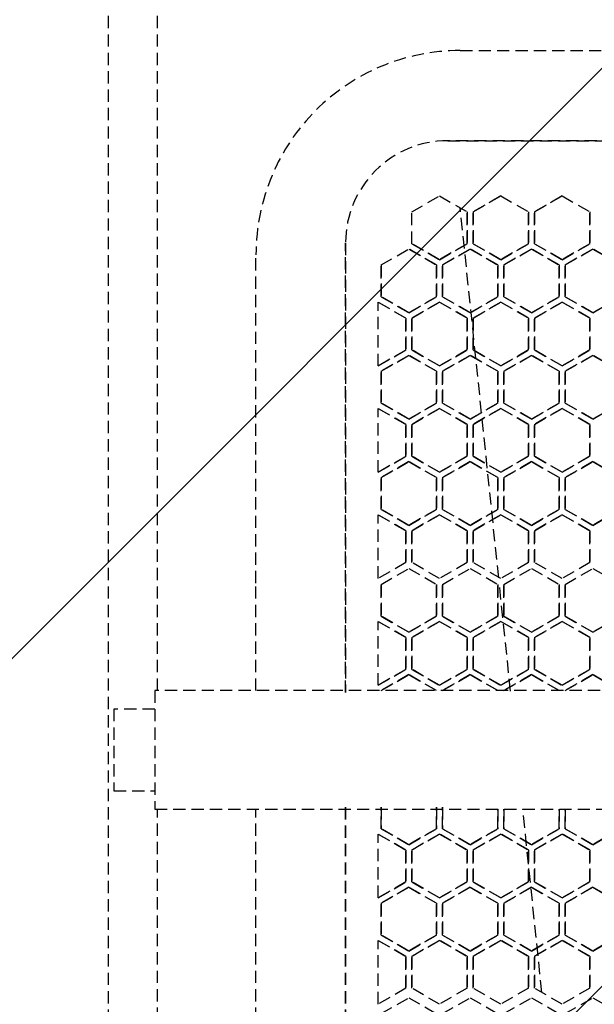
# Model space of a CAD drawing. Extents: x -83459 to 108500, y -10750 to 50150.
# Drawn here: x -23341 to -23201, y 15187 to 15428 of the extents above; entities that cross this region are included whole.
import ezdxf

# ---------------------------------------------------------------- set-up
doc = ezdxf.new("R2010")
doc.units = 0
doc.linetypes.add('X-2931-C$0$EDG-DASH-3', pattern=[4.5, 3, -1.5])
for name, color, linetype in [('NOT-HATCH', 72, 'CONTINUOUS'), ('NOT-HBORD', 255, 'CONTINUOUS'), ('X-2931-C$0$A-GENM-4', 31, 'X-2931-C$0$EDG-DASH-3'), ('X-2931-C$0$Q-CASE-2', 31, 'X-2931-C$0$EDG-DASH-3'), ('X-2931-C$0$Q-SPCQ-2', 31, 'X-2931-C$0$EDG-DASH-3'), ('X-2931-C$0$RCP-LINES', 11, 'CONTINUOUS'), ('X-XREF', 7, 'CONTINUOUS')]:
    doc.layers.add(name, color=color, linetype=linetype)

# ---------------------------------------------------------------- blocks, each defined once
blk = doc.blocks.new('X-2931-C')
at = {"layer": 'X-2931-C$0$A-GENM-4'}
for radius, start in [(2680, 46.19579), (2630, 46.19571), (2400, 46.1953)]:
    blk.add_arc((-21237.66, 15125.18), radius, start, 180, dxfattribs=at)
at = {"layer": 'X-2931-C$0$Q-CASE-2'}
for p, q in [((-23233.52, 15420.57), (-23102.52, 15420.57)), ((-23283.52, 15290.3), (-23283.52, 15370.57)), ((-23283.52, 15264.02), (-23283.52, 15290.3)), ((-23283.52, 14999.02), (-23283.52, 15235.13))]:
    blk.add_line(p, q, dxfattribs=at)
for centre, radius, start in [((-21237.66, 15125.18), 2700, 139.8645), ((-21237.66, 15125.18), 2700, 139.8645), ((-23233.52, 15370.57), 50, 90)]:
    blk.add_arc(centre, radius, start, 180, dxfattribs=at)
at = {"layer": 'X-2931-C$0$Q-SPCQ-2'}
for p, q in [((-23319.59, 14782.52), (-23319.59, 15716.52)), ((-23307.59, 15264.02), (-23307.59, 15500.03)), ((-23105.59, 15398.52), (-23236.59, 15398.52)), ((-23236.59, 15398.52), (-23105.59, 15398.52)), ((-23245.35, 15381.12), (-23238.59, 15385.02)), ((-23238.59, 15385.02), (-23231.84, 15381.12)), ((-23230.35, 15381.12), (-23223.59, 15385.02)), ((-23223.59, 15385.02), (-23230.35, 15381.12)), ((-23223.59, 15385.02), (-23216.84, 15381.12)), ((-23215.35, 15381.12), (-23208.59, 15385.02)), ((-23208.59, 15385.02), (-23215.35, 15381.12)), ((-23208.59, 15385.02), (-23201.84, 15381.12)), ((-23245.35, 15373.32), (-23245.35, 15381.12)), ((-23224.11, 15291.61), (-23233.53, 15382.09)), ((-23231.84, 15381.12), (-23231.84, 15373.32)), ((-23231.84, 15373.32), (-23231.84, 15381.12)), ((-23230.35, 15373.32), (-23230.35, 15381.12)), ((-23230.35, 15381.12), (-23230.35, 15373.32)), ((-23216.84, 15381.12), (-23216.84, 15373.32)), ((-23216.84, 15373.32), (-23216.84, 15381.12)), ((-23215.35, 15373.32), (-23215.35, 15381.12)), ((-23215.35, 15381.12), (-23215.35, 15373.32)), ((-23201.84, 15381.12), (-23201.84, 15373.32)), ((-23201.84, 15373.32), (-23201.84, 15381.12)), ((-23261.59, 15373.52), (-23261.59, 15263.52)), ((-23261.59, 15263.52), (-23261.59, 15373.52)), ((-23252.85, 15368.13), (-23246.09, 15372.02)), ((-23246.09, 15372.02), (-23239.34, 15368.13)), ((-23239.34, 15368.13), (-23246.09, 15372.02)), ((-23238.59, 15369.42), (-23245.35, 15373.32)), ((-23245.35, 15373.32), (-23238.59, 15369.42)), ((-23231.84, 15373.32), (-23238.59, 15369.42)), ((-23238.59, 15369.42), (-23231.84, 15373.32)), ((-23237.85, 15368.13), (-23231.09, 15372.02)), ((-23231.09, 15372.02), (-23237.85, 15368.13)), ((-23231.09, 15372.02), (-23224.34, 15368.13)), ((-23224.34, 15368.13), (-23231.09, 15372.02)), ((-23223.59, 15369.42), (-23230.35, 15373.32)), ((-23230.35, 15373.32), (-23223.59, 15369.42)), ((-23216.84, 15373.32), (-23223.59, 15369.42)), ((-23223.59, 15369.42), (-23216.84, 15373.32)), ((-23222.85, 15368.13), (-23216.09, 15372.02)), ((-23216.09, 15372.02), (-23222.85, 15368.13)), ((-23216.09, 15372.02), (-23209.34, 15368.13)), ((-23209.34, 15368.13), (-23216.09, 15372.02)), ((-23208.59, 15369.42), (-23215.35, 15373.32)), ((-23215.35, 15373.32), (-23208.59, 15369.42)), ((-23201.84, 15373.32), (-23208.59, 15369.42)), ((-23208.59, 15369.42), (-23201.84, 15373.32)), ((-23207.85, 15368.13), (-23201.09, 15372.02)), ((-23201.09, 15372.02), (-23207.85, 15368.13)), ((-23201.09, 15372.02), (-23194.34, 15368.13)), ((-23194.34, 15368.13), (-23201.09, 15372.02)), ((-23252.85, 15360.33), (-23252.85, 15368.13)), ((-23252.85, 15368.13), (-23252.85, 15360.33)), ((-23239.34, 15368.13), (-23239.34, 15360.33)), ((-23239.34, 15360.33), (-23239.34, 15368.13)), ((-23237.85, 15360.33), (-23237.85, 15368.13)), ((-23237.85, 15368.13), (-23237.85, 15360.33)), ((-23224.34, 15368.13), (-23224.34, 15360.33)), ((-23224.34, 15360.33), (-23224.34, 15368.13)), ((-23222.85, 15360.33), (-23222.85, 15368.13)), ((-23222.85, 15368.13), (-23222.85, 15360.33)), ((-23209.34, 15368.13), (-23209.34, 15360.33)), ((-23209.34, 15360.33), (-23209.34, 15368.13)), ((-23207.85, 15360.33), (-23207.85, 15368.13)), ((-23207.85, 15368.13), (-23207.85, 15360.33)), ((-23246.09, 15356.43), (-23252.85, 15360.33)), ((-23252.85, 15360.33), (-23246.09, 15356.43)), ((-23239.34, 15360.33), (-23246.09, 15356.43)), ((-23246.09, 15356.43), (-23239.34, 15360.33)), ((-23231.09, 15356.43), (-23237.85, 15360.33)), ((-23237.85, 15360.33), (-23231.09, 15356.43)), ((-23224.34, 15360.33), (-23231.09, 15356.43)), ((-23231.09, 15356.43), (-23224.34, 15360.33)), ((-23216.09, 15356.43), (-23222.85, 15360.33)), ((-23222.85, 15360.33), (-23216.09, 15356.43)), ((-23209.34, 15360.33), (-23216.09, 15356.43)), ((-23216.09, 15356.43), (-23209.34, 15360.33)), ((-23201.09, 15356.43), (-23207.85, 15360.33)), ((-23207.85, 15360.33), (-23201.09, 15356.43)), ((-23194.34, 15360.33), (-23201.09, 15356.43)), ((-23201.09, 15356.43), (-23194.34, 15360.33)), ((-23253.59, 15343.42), (-23253.59, 15359.02)), ((-23253.59, 15359.02), (-23246.84, 15355.12)), ((-23246.84, 15355.12), (-23253.59, 15359.02)), ((-23245.35, 15355.13), (-23238.59, 15359.03)), ((-23238.59, 15359.03), (-23245.35, 15355.13)), ((-23238.59, 15359.03), (-23231.84, 15355.13)), ((-23231.84, 15355.13), (-23238.59, 15359.03)), ((-23230.35, 15355.13), (-23223.59, 15359.03)), ((-23223.59, 15359.03), (-23230.35, 15355.13)), ((-23223.59, 15359.03), (-23216.84, 15355.13)), ((-23216.84, 15355.13), (-23223.59, 15359.03)), ((-23215.35, 15355.13), (-23208.59, 15359.03)), ((-23208.59, 15359.03), (-23215.35, 15355.13)), ((-23208.59, 15359.03), (-23201.84, 15355.13)), ((-23201.84, 15355.13), (-23208.59, 15359.03)), ((-23246.84, 15355.12), (-23246.84, 15347.32)), ((-23246.84, 15347.32), (-23246.84, 15355.12)), ((-23245.35, 15347.34), (-23245.35, 15355.13)), ((-23245.35, 15355.13), (-23245.35, 15347.34)), ((-23231.84, 15355.13), (-23231.84, 15347.34)), ((-23231.84, 15347.34), (-23231.84, 15355.13)), ((-23230.35, 15347.34), (-23230.35, 15355.13)), ((-23230.35, 15355.13), (-23230.35, 15347.34)), ((-23216.84, 15355.13), (-23216.84, 15347.34)), ((-23216.84, 15347.34), (-23216.84, 15355.13)), ((-23215.35, 15347.34), (-23215.35, 15355.13)), ((-23215.35, 15355.13), (-23215.35, 15347.34)), ((-23201.84, 15355.13), (-23201.84, 15347.34)), ((-23201.84, 15347.34), (-23201.84, 15355.13)), ((-23246.84, 15347.32), (-23253.59, 15343.42)), ((-23253.59, 15343.42), (-23246.84, 15347.32)), ((-23252.85, 15342.13), (-23246.09, 15346.02)), ((-23246.09, 15346.02), (-23252.85, 15342.13)), ((-23246.09, 15346.02), (-23239.34, 15342.13)), ((-23239.34, 15342.13), (-23246.09, 15346.02)), ((-23238.59, 15343.44), (-23245.35, 15347.34)), ((-23245.35, 15347.34), (-23238.59, 15343.44)), ((-23231.84, 15347.34), (-23238.59, 15343.44)), ((-23238.59, 15343.44), (-23231.84, 15347.34)), ((-23237.85, 15342.13), (-23231.09, 15346.02)), ((-23231.09, 15346.02), (-23237.85, 15342.13)), ((-23231.09, 15346.02), (-23224.34, 15342.13)), ((-23224.34, 15342.13), (-23231.09, 15346.02)), ((-23223.59, 15343.44), (-23230.35, 15347.34)), ((-23230.35, 15347.34), (-23223.59, 15343.44)), ((-23216.84, 15347.34), (-23223.59, 15343.44)), ((-23223.59, 15343.44), (-23216.84, 15347.34)), ((-23222.85, 15342.13), (-23216.09, 15346.02)), ((-23216.09, 15346.02), (-23222.85, 15342.13)), ((-23216.09, 15346.02), (-23209.34, 15342.13)), ((-23209.34, 15342.13), (-23216.09, 15346.02)), ((-23208.59, 15343.44), (-23215.35, 15347.34)), ((-23215.35, 15347.34), (-23208.59, 15343.44)), ((-23201.84, 15347.34), (-23208.59, 15343.44)), ((-23208.59, 15343.44), (-23201.84, 15347.34)), ((-23207.85, 15342.13), (-23201.09, 15346.02)), ((-23201.09, 15346.02), (-23207.85, 15342.13)), ((-23201.09, 15346.02), (-23194.34, 15342.13)), ((-23194.34, 15342.13), (-23201.09, 15346.02)), ((-23252.85, 15334.33), (-23252.85, 15342.13)), ((-23252.85, 15342.13), (-23252.85, 15334.33)), ((-23239.34, 15342.13), (-23239.34, 15334.33)), ((-23239.34, 15334.33), (-23239.34, 15342.13)), ((-23237.85, 15334.33), (-23237.85, 15342.13)), ((-23237.85, 15342.13), (-23237.85, 15334.33)), ((-23224.34, 15342.13), (-23224.34, 15334.33)), ((-23224.34, 15334.33), (-23224.34, 15342.13)), ((-23222.85, 15334.33), (-23222.85, 15342.13)), ((-23222.85, 15342.13), (-23222.85, 15334.33)), ((-23209.34, 15342.13), (-23209.34, 15334.33)), ((-23209.34, 15334.33), (-23209.34, 15342.13)), ((-23207.85, 15334.33), (-23207.85, 15342.13)), ((-23207.85, 15342.13), (-23207.85, 15334.33)), ((-23253.59, 15317.42), (-23253.59, 15333.02)), ((-23253.59, 15333.02), (-23246.84, 15329.12)), ((-23246.84, 15329.12), (-23253.59, 15333.02)), ((-23246.09, 15330.43), (-23252.85, 15334.33)), ((-23252.85, 15334.33), (-23246.09, 15330.43)), ((-23239.34, 15334.33), (-23246.09, 15330.43)), ((-23246.09, 15330.43), (-23239.34, 15334.33)), ((-23245.35, 15329.13), (-23238.59, 15333.03)), ((-23238.59, 15333.03), (-23245.35, 15329.13)), ((-23238.59, 15333.03), (-23231.84, 15329.13)), ((-23231.84, 15329.13), (-23238.59, 15333.03)), ((-23231.09, 15330.43), (-23237.85, 15334.33)), ((-23237.85, 15334.33), (-23231.09, 15330.43)), ((-23224.34, 15334.33), (-23231.09, 15330.43)), ((-23231.09, 15330.43), (-23224.34, 15334.33)), ((-23230.35, 15329.13), (-23223.59, 15333.03)), ((-23223.59, 15333.03), (-23230.35, 15329.13)), ((-23223.59, 15333.03), (-23216.84, 15329.13)), ((-23216.84, 15329.13), (-23223.59, 15333.03)), ((-23216.09, 15330.43), (-23222.85, 15334.33)), ((-23222.85, 15334.33), (-23216.09, 15330.43)), ((-23209.34, 15334.33), (-23216.09, 15330.43)), ((-23216.09, 15330.43), (-23209.34, 15334.33)), ((-23215.35, 15329.13), (-23208.59, 15333.03)), ((-23208.59, 15333.03), (-23215.35, 15329.13)), ((-23208.59, 15333.03), (-23201.84, 15329.13)), ((-23201.84, 15329.13), (-23208.59, 15333.03)), ((-23201.09, 15330.43), (-23207.85, 15334.33)), ((-23207.85, 15334.33), (-23201.09, 15330.43)), ((-23194.34, 15334.33), (-23201.09, 15330.43)), ((-23201.09, 15330.43), (-23194.34, 15334.33)), ((-23246.84, 15329.12), (-23246.84, 15321.32)), ((-23246.84, 15321.32), (-23246.84, 15329.12)), ((-23245.35, 15321.34), (-23245.35, 15329.13)), ((-23245.35, 15329.13), (-23245.35, 15321.34)), ((-23231.84, 15329.13), (-23231.84, 15321.34)), ((-23231.84, 15321.34), (-23231.84, 15329.13)), ((-23230.35, 15321.34), (-23230.35, 15329.13)), ((-23230.35, 15329.13), (-23230.35, 15321.34)), ((-23216.84, 15329.13), (-23216.84, 15321.34)), ((-23216.84, 15321.34), (-23216.84, 15329.13)), ((-23215.35, 15321.34), (-23215.35, 15329.13)), ((-23215.35, 15329.13), (-23215.35, 15321.34)), ((-23201.84, 15329.13), (-23201.84, 15321.34)), ((-23201.84, 15321.34), (-23201.84, 15329.13)), ((-23246.84, 15321.32), (-23253.59, 15317.42)), ((-23253.59, 15317.42), (-23246.84, 15321.32)), ((-23238.59, 15317.44), (-23245.35, 15321.34)), ((-23245.35, 15321.34), (-23238.59, 15317.44)), ((-23231.84, 15321.34), (-23238.59, 15317.44)), ((-23238.59, 15317.44), (-23231.84, 15321.34)), ((-23223.59, 15317.44), (-23230.35, 15321.34)), ((-23230.35, 15321.34), (-23223.59, 15317.44)), ((-23216.84, 15321.34), (-23223.59, 15317.44)), ((-23223.59, 15317.44), (-23216.84, 15321.34)), ((-23208.59, 15317.44), (-23215.35, 15321.34)), ((-23215.35, 15321.34), (-23208.59, 15317.44)), ((-23201.84, 15321.34), (-23208.59, 15317.44)), ((-23208.59, 15317.44), (-23201.84, 15321.34)), ((-23252.85, 15316.13), (-23246.09, 15320.02)), ((-23246.09, 15320.02), (-23252.85, 15316.13)), ((-23246.09, 15320.02), (-23239.34, 15316.13)), ((-23239.34, 15316.13), (-23246.09, 15320.02)), ((-23237.85, 15316.13), (-23231.09, 15320.02)), ((-23231.09, 15320.02), (-23237.85, 15316.13)), ((-23231.09, 15320.02), (-23224.34, 15316.13)), ((-23224.34, 15316.13), (-23231.09, 15320.02)), ((-23222.85, 15316.13), (-23216.09, 15320.02)), ((-23216.09, 15320.02), (-23222.85, 15316.13)), ((-23216.09, 15320.02), (-23209.34, 15316.13)), ((-23209.34, 15316.13), (-23216.09, 15320.02)), ((-23207.85, 15316.13), (-23201.09, 15320.02)), ((-23201.09, 15320.02), (-23207.85, 15316.13)), ((-23201.09, 15320.02), (-23194.34, 15316.13)), ((-23194.34, 15316.13), (-23201.09, 15320.02)), ((-23252.85, 15308.33), (-23252.85, 15316.13)), ((-23252.85, 15316.13), (-23252.85, 15308.33)), ((-23239.34, 15316.13), (-23239.34, 15308.33)), ((-23239.34, 15308.33), (-23239.34, 15316.13)), ((-23237.85, 15308.33), (-23237.85, 15316.13)), ((-23237.85, 15316.13), (-23237.85, 15308.33)), ((-23224.34, 15316.13), (-23224.34, 15308.33)), ((-23224.34, 15308.33), (-23224.34, 15316.13)), ((-23222.85, 15308.33), (-23222.85, 15316.13)), ((-23222.85, 15316.13), (-23222.85, 15308.33)), ((-23209.34, 15316.13), (-23209.34, 15308.33)), ((-23209.34, 15308.33), (-23209.34, 15316.13)), ((-23207.85, 15308.33), (-23207.85, 15316.13)), ((-23207.85, 15316.13), (-23207.85, 15308.33)), ((-23253.59, 15291.42), (-23253.59, 15307.02)), ((-23253.59, 15307.02), (-23246.84, 15303.12)), ((-23246.84, 15303.12), (-23253.59, 15307.02)), ((-23246.09, 15304.43), (-23252.85, 15308.33)), ((-23252.85, 15308.33), (-23246.09, 15304.43)), ((-23239.34, 15308.33), (-23246.09, 15304.43)), ((-23246.09, 15304.43), (-23239.34, 15308.33)), ((-23245.35, 15303.13), (-23238.59, 15307.03)), ((-23238.59, 15307.03), (-23245.35, 15303.13)), ((-23238.59, 15307.03), (-23231.84, 15303.13)), ((-23231.84, 15303.13), (-23238.59, 15307.03)), ((-23231.09, 15304.43), (-23237.85, 15308.33)), ((-23237.85, 15308.33), (-23231.09, 15304.43)), ((-23224.34, 15308.33), (-23231.09, 15304.43)), ((-23231.09, 15304.43), (-23224.34, 15308.33)), ((-23230.35, 15303.13), (-23223.59, 15307.03)), ((-23223.59, 15307.03), (-23230.35, 15303.13)), ((-23223.59, 15307.03), (-23216.84, 15303.13)), ((-23216.84, 15303.13), (-23223.59, 15307.03)), ((-23216.09, 15304.43), (-23222.85, 15308.33)), ((-23222.85, 15308.33), (-23216.09, 15304.43)), ((-23209.34, 15308.33), (-23216.09, 15304.43)), ((-23216.09, 15304.43), (-23209.34, 15308.33)), ((-23215.35, 15303.13), (-23208.59, 15307.03)), ((-23208.59, 15307.03), (-23215.35, 15303.13)), ((-23208.59, 15307.03), (-23201.84, 15303.13)), ((-23201.84, 15303.13), (-23208.59, 15307.03)), ((-23201.09, 15304.43), (-23207.85, 15308.33)), ((-23207.85, 15308.33), (-23201.09, 15304.43)), ((-23194.34, 15308.33), (-23201.09, 15304.43)), ((-23201.09, 15304.43), (-23194.34, 15308.33)), ((-23246.84, 15303.12), (-23246.84, 15295.32)), ((-23246.84, 15295.32), (-23246.84, 15303.12)), ((-23245.35, 15295.34), (-23245.35, 15303.13)), ((-23245.35, 15303.13), (-23245.35, 15295.34)), ((-23231.84, 15303.13), (-23231.84, 15295.34)), ((-23231.84, 15295.34), (-23231.84, 15303.13)), ((-23230.35, 15295.34), (-23230.35, 15303.13)), ((-23230.35, 15303.13), (-23230.35, 15295.34)), ((-23216.84, 15303.13), (-23216.84, 15295.34)), ((-23216.84, 15295.34), (-23216.84, 15303.13)), ((-23215.35, 15295.34), (-23215.35, 15303.13)), ((-23215.35, 15303.13), (-23215.35, 15295.34)), ((-23201.84, 15303.13), (-23201.84, 15295.34)), ((-23201.84, 15295.34), (-23201.84, 15303.13)), ((-23246.84, 15295.32), (-23253.59, 15291.42)), ((-23238.59, 15291.44), (-23245.35, 15295.34)), ((-23231.84, 15295.34), (-23238.59, 15291.44)), ((-23223.59, 15291.44), (-23230.35, 15295.34)), ((-23216.84, 15295.34), (-23223.59, 15291.44)), ((-23208.59, 15291.44), (-23215.35, 15295.34)), ((-23201.84, 15295.34), (-23208.59, 15291.44)), ((-23252.85, 15290.01), (-23246.09, 15293.91)), ((-23246.09, 15293.91), (-23239.34, 15290.01)), ((-23237.85, 15290.01), (-23231.09, 15293.91)), ((-23231.09, 15293.91), (-23224.34, 15290.01)), ((-23222.85, 15290.01), (-23216.09, 15293.91)), ((-23216.09, 15293.91), (-23209.34, 15290.01)), ((-23207.85, 15290.01), (-23201.09, 15293.91)), ((-23201.09, 15293.91), (-23194.34, 15290.01)), ((-23252.85, 15282.21), (-23252.85, 15290.01)), ((-23252.85, 15290.01), (-23252.85, 15282.21)), ((-23239.34, 15290.01), (-23239.34, 15282.21)), ((-23239.34, 15282.21), (-23239.34, 15290.01)), ((-23237.85, 15282.21), (-23237.85, 15290.01)), ((-23237.85, 15290.01), (-23237.85, 15282.21)), ((-23224.34, 15290.01), (-23224.34, 15282.21)), ((-23224.34, 15282.21), (-23224.34, 15290.01)), ((-23221.23, 15263.89), (-23224.01, 15290.64)), ((-23222.85, 15282.21), (-23222.85, 15290.01)), ((-23222.85, 15290.01), (-23222.85, 15282.21)), ((-23209.34, 15290.01), (-23209.34, 15282.21)), ((-23209.34, 15282.21), (-23209.34, 15290.01)), ((-23207.85, 15282.21), (-23207.85, 15290.01)), ((-23207.85, 15290.01), (-23207.85, 15282.21)), ((-23253.59, 15265.32), (-23253.59, 15280.92)), ((-23253.59, 15280.92), (-23246.84, 15277.02)), ((-23246.84, 15277.02), (-23253.59, 15280.92)), ((-23246.09, 15278.31), (-23252.85, 15282.21)), ((-23252.85, 15282.21), (-23246.09, 15278.31)), ((-23239.34, 15282.21), (-23246.09, 15278.31)), ((-23246.09, 15278.31), (-23239.34, 15282.21)), ((-23245.35, 15277.02), (-23238.59, 15280.92)), ((-23238.59, 15280.92), (-23245.35, 15277.02)), ((-23238.59, 15280.92), (-23231.84, 15277.02)), ((-23231.84, 15277.02), (-23238.59, 15280.92)), ((-23231.09, 15278.31), (-23237.85, 15282.21)), ((-23237.85, 15282.21), (-23231.09, 15278.31)), ((-23224.34, 15282.21), (-23231.09, 15278.31)), ((-23231.09, 15278.31), (-23224.34, 15282.21)), ((-23230.35, 15277.02), (-23223.59, 15280.92)), ((-23223.59, 15280.92), (-23230.35, 15277.02)), ((-23223.59, 15280.92), (-23216.84, 15277.02)), ((-23216.84, 15277.02), (-23223.59, 15280.92)), ((-23216.09, 15278.31), (-23222.85, 15282.21)), ((-23222.85, 15282.21), (-23216.09, 15278.31)), ((-23209.34, 15282.21), (-23216.09, 15278.31)), ((-23216.09, 15278.31), (-23209.34, 15282.21)), ((-23215.35, 15277.02), (-23208.59, 15280.92)), ((-23208.59, 15280.92), (-23215.35, 15277.02)), ((-23208.59, 15280.92), (-23201.84, 15277.02)), ((-23201.84, 15277.02), (-23208.59, 15280.92)), ((-23201.09, 15278.31), (-23207.85, 15282.21)), ((-23207.85, 15282.21), (-23201.09, 15278.31)), ((-23194.34, 15282.21), (-23201.09, 15278.31)), ((-23201.09, 15278.31), (-23194.34, 15282.21)), ((-23246.84, 15277.02), (-23246.84, 15269.22)), ((-23246.84, 15269.22), (-23246.84, 15277.02)), ((-23245.35, 15269.22), (-23245.35, 15277.02)), ((-23245.35, 15277.02), (-23245.35, 15269.22)), ((-23231.84, 15277.02), (-23231.84, 15269.22)), ((-23231.84, 15269.22), (-23231.84, 15277.02)), ((-23230.35, 15269.22), (-23230.35, 15277.02)), ((-23230.35, 15277.02), (-23230.35, 15269.22)), ((-23216.84, 15277.02), (-23216.84, 15269.22)), ((-23216.84, 15269.22), (-23216.84, 15277.02)), ((-23215.35, 15269.22), (-23215.35, 15277.02)), ((-23215.35, 15277.02), (-23215.35, 15269.22)), ((-23201.84, 15277.02), (-23201.84, 15269.22)), ((-23201.84, 15269.22), (-23201.84, 15277.02)), ((-23246.84, 15269.22), (-23253.59, 15265.32)), ((-23253.59, 15265.32), (-23246.84, 15269.22)), ((-23252.85, 15264.03), (-23246.09, 15267.93)), ((-23246.09, 15267.93), (-23252.85, 15264.03)), ((-23246.09, 15267.93), (-23239.34, 15264.03)), ((-23239.34, 15264.03), (-23246.09, 15267.93)), ((-23238.59, 15265.32), (-23245.35, 15269.22)), ((-23245.35, 15269.22), (-23238.59, 15265.32)), ((-23231.84, 15269.22), (-23238.59, 15265.32)), ((-23238.59, 15265.32), (-23231.84, 15269.22)), ((-23237.85, 15264.03), (-23231.09, 15267.93)), ((-23231.09, 15267.93), (-23237.85, 15264.03)), ((-23231.09, 15267.93), (-23224.34, 15264.03)), ((-23224.34, 15264.03), (-23231.09, 15267.93)), ((-23223.59, 15265.32), (-23230.35, 15269.22)), ((-23230.35, 15269.22), (-23223.59, 15265.32)), ((-23216.84, 15269.22), (-23223.59, 15265.32)), ((-23223.59, 15265.32), (-23216.84, 15269.22)), ((-23222.85, 15264.03), (-23216.09, 15267.93)), ((-23216.09, 15267.93), (-23222.85, 15264.03)), ((-23216.09, 15267.93), (-23209.34, 15264.03)), ((-23209.34, 15264.03), (-23216.09, 15267.93)), ((-23208.59, 15265.32), (-23215.35, 15269.22)), ((-23215.35, 15269.22), (-23208.59, 15265.32)), ((-23201.84, 15269.22), (-23208.59, 15265.32)), ((-23208.59, 15265.32), (-23201.84, 15269.22)), ((-23207.85, 15264.03), (-23201.09, 15267.93)), ((-23201.09, 15267.93), (-23207.85, 15264.03)), ((-23201.09, 15267.93), (-23194.34, 15264.03)), ((-23194.34, 15264.03), (-23201.09, 15267.93)), ((-23190.3, 15264.02), (-23308.28, 15264.02)), ((-23308.28, 15264.02), (-23308.28, 15235.02)), ((-23308.28, 15259.52), (-23318.3, 15259.52)), ((-23318.3, 15259.52), (-23318.3, 15239.52)), ((-23318.3, 15239.52), (-23308.28, 15239.52)), ((-23308.28, 15235.02), (-23190.3, 15235.02)), ((-23307.59, 14999.02), (-23307.59, 15235.03)), ((-23261.59, 15235.52), (-23261.59, 14998.52)), ((-23261.59, 14998.52), (-23261.59, 15235.52)), ((-23252.85, 15230.23), (-23252.85, 15235.52)), ((-23252.85, 15235.52), (-23252.85, 15230.23)), ((-23239.34, 15235.52), (-23239.34, 15230.23)), ((-23239.34, 15230.23), (-23239.34, 15235.52)), ((-23237.85, 15230.23), (-23237.85, 15235.52)), ((-23237.85, 15235.52), (-23237.85, 15230.23)), ((-23224.34, 15235.02), (-23224.34, 15230.23)), ((-23224.34, 15230.23), (-23224.34, 15235.02)), ((-23222.85, 15230.23), (-23222.85, 15235.02)), ((-23222.85, 15235.02), (-23222.85, 15230.23)), ((-23213.56, 15190.21), (-23218.22, 15235.02)), ((-23209.34, 15235.02), (-23209.34, 15230.23)), ((-23209.34, 15230.23), (-23209.34, 15235.02)), ((-23207.85, 15230.23), (-23207.85, 15235.02)), ((-23207.85, 15235.02), (-23207.85, 15230.23)), ((-23246.09, 15226.33), (-23252.85, 15230.23)), ((-23252.85, 15230.23), (-23246.09, 15226.33)), ((-23239.34, 15230.23), (-23246.09, 15226.33)), ((-23246.09, 15226.33), (-23239.34, 15230.23)), ((-23231.09, 15226.33), (-23237.85, 15230.23)), ((-23237.85, 15230.23), (-23231.09, 15226.33)), ((-23224.34, 15230.23), (-23231.09, 15226.33)), ((-23231.09, 15226.33), (-23224.34, 15230.23)), ((-23216.09, 15226.33), (-23222.85, 15230.23)), ((-23222.85, 15230.23), (-23216.09, 15226.33)), ((-23209.34, 15230.23), (-23216.09, 15226.33)), ((-23216.09, 15226.33), (-23209.34, 15230.23)), ((-23201.09, 15226.33), (-23207.85, 15230.23)), ((-23207.85, 15230.23), (-23201.09, 15226.33)), ((-23194.34, 15230.23), (-23201.09, 15226.33)), ((-23201.09, 15226.33), (-23194.34, 15230.23)), ((-23253.59, 15213.32), (-23253.59, 15228.92)), ((-23253.59, 15228.92), (-23246.84, 15225.02)), ((-23246.84, 15225.02), (-23253.59, 15228.92)), ((-23245.35, 15225.04), (-23238.59, 15228.94)), ((-23238.59, 15228.94), (-23245.35, 15225.04)), ((-23238.59, 15228.94), (-23231.84, 15225.04)), ((-23231.84, 15225.04), (-23238.59, 15228.94)), ((-23230.35, 15225.04), (-23223.59, 15228.94)), ((-23223.59, 15228.94), (-23230.35, 15225.04)), ((-23223.59, 15228.94), (-23216.84, 15225.04)), ((-23216.84, 15225.04), (-23223.59, 15228.94)), ((-23215.35, 15225.04), (-23208.59, 15228.94)), ((-23208.59, 15228.94), (-23215.35, 15225.04)), ((-23208.59, 15228.94), (-23201.84, 15225.04)), ((-23201.84, 15225.04), (-23208.59, 15228.94)), ((-23246.84, 15225.02), (-23246.84, 15217.22)), ((-23246.84, 15217.22), (-23246.84, 15225.02)), ((-23245.35, 15217.24), (-23245.35, 15225.04)), ((-23245.35, 15225.04), (-23245.35, 15217.24)), ((-23231.84, 15225.04), (-23231.84, 15217.24)), ((-23231.84, 15217.24), (-23231.84, 15225.04)), ((-23230.35, 15217.24), (-23230.35, 15225.04)), ((-23230.35, 15225.04), (-23230.35, 15217.24)), ((-23216.84, 15225.04), (-23216.84, 15217.24)), ((-23216.84, 15217.24), (-23216.84, 15225.04)), ((-23215.35, 15217.24), (-23215.35, 15225.04)), ((-23215.35, 15225.04), (-23215.35, 15217.24)), ((-23201.84, 15225.04), (-23201.84, 15217.24)), ((-23201.84, 15217.24), (-23201.84, 15225.04)), ((-23246.84, 15217.22), (-23253.59, 15213.32)), ((-23253.59, 15213.32), (-23246.84, 15217.22)), ((-23252.85, 15212.03), (-23246.09, 15215.93)), ((-23246.09, 15215.93), (-23252.85, 15212.03)), ((-23246.09, 15215.93), (-23239.34, 15212.03)), ((-23239.34, 15212.03), (-23246.09, 15215.93)), ((-23238.59, 15213.34), (-23245.35, 15217.24)), ((-23245.35, 15217.24), (-23238.59, 15213.34)), ((-23231.84, 15217.24), (-23238.59, 15213.34)), ((-23238.59, 15213.34), (-23231.84, 15217.24)), ((-23237.85, 15212.03), (-23231.09, 15215.93)), ((-23231.09, 15215.93), (-23237.85, 15212.03)), ((-23231.09, 15215.93), (-23224.34, 15212.03)), ((-23224.34, 15212.03), (-23231.09, 15215.93)), ((-23223.59, 15213.34), (-23230.35, 15217.24)), ((-23230.35, 15217.24), (-23223.59, 15213.34)), ((-23216.84, 15217.24), (-23223.59, 15213.34)), ((-23223.59, 15213.34), (-23216.84, 15217.24)), ((-23222.85, 15212.03), (-23216.09, 15215.93)), ((-23216.09, 15215.93), (-23222.85, 15212.03)), ((-23216.09, 15215.93), (-23209.34, 15212.03)), ((-23209.34, 15212.03), (-23216.09, 15215.93)), ((-23208.59, 15213.34), (-23215.35, 15217.24)), ((-23215.35, 15217.24), (-23208.59, 15213.34)), ((-23201.84, 15217.24), (-23208.59, 15213.34)), ((-23208.59, 15213.34), (-23201.84, 15217.24)), ((-23207.85, 15212.03), (-23201.09, 15215.93)), ((-23201.09, 15215.93), (-23207.85, 15212.03)), ((-23201.09, 15215.93), (-23194.34, 15212.03)), ((-23194.34, 15212.03), (-23201.09, 15215.93)), ((-23252.85, 15204.23), (-23252.85, 15212.03)), ((-23252.85, 15212.03), (-23252.85, 15204.23)), ((-23239.34, 15212.03), (-23239.34, 15204.23)), ((-23239.34, 15204.23), (-23239.34, 15212.03)), ((-23237.85, 15204.23), (-23237.85, 15212.03)), ((-23237.85, 15212.03), (-23237.85, 15204.23)), ((-23224.34, 15212.03), (-23224.34, 15204.23)), ((-23224.34, 15204.23), (-23224.34, 15212.03)), ((-23222.85, 15204.23), (-23222.85, 15212.03)), ((-23222.85, 15212.03), (-23222.85, 15204.23)), ((-23209.34, 15212.03), (-23209.34, 15204.23)), ((-23209.34, 15204.23), (-23209.34, 15212.03)), ((-23207.85, 15204.23), (-23207.85, 15212.03)), ((-23207.85, 15212.03), (-23207.85, 15204.23)), ((-23253.59, 15187.32), (-23253.59, 15202.92)), ((-23253.59, 15202.92), (-23246.84, 15199.02)), ((-23246.84, 15199.02), (-23253.59, 15202.92)), ((-23246.09, 15200.33), (-23252.85, 15204.23)), ((-23252.85, 15204.23), (-23246.09, 15200.33)), ((-23239.34, 15204.23), (-23246.09, 15200.33)), ((-23246.09, 15200.33), (-23239.34, 15204.23)), ((-23245.35, 15199.04), (-23238.59, 15202.94)), ((-23238.59, 15202.94), (-23245.35, 15199.04)), ((-23238.59, 15202.94), (-23231.84, 15199.04)), ((-23231.84, 15199.04), (-23238.59, 15202.94)), ((-23231.09, 15200.33), (-23237.85, 15204.23)), ((-23237.85, 15204.23), (-23231.09, 15200.33)), ((-23224.34, 15204.23), (-23231.09, 15200.33)), ((-23231.09, 15200.33), (-23224.34, 15204.23)), ((-23230.35, 15199.04), (-23223.59, 15202.94)), ((-23223.59, 15202.94), (-23230.35, 15199.04)), ((-23223.59, 15202.94), (-23216.84, 15199.04)), ((-23216.84, 15199.04), (-23223.59, 15202.94)), ((-23216.09, 15200.33), (-23222.85, 15204.23)), ((-23222.85, 15204.23), (-23216.09, 15200.33)), ((-23209.34, 15204.23), (-23216.09, 15200.33)), ((-23216.09, 15200.33), (-23209.34, 15204.23)), ((-23215.35, 15199.04), (-23208.59, 15202.94)), ((-23208.59, 15202.94), (-23215.35, 15199.04)), ((-23208.59, 15202.94), (-23201.84, 15199.04)), ((-23201.84, 15199.04), (-23208.59, 15202.94)), ((-23201.09, 15200.33), (-23207.85, 15204.23)), ((-23207.85, 15204.23), (-23201.09, 15200.33)), ((-23194.34, 15204.23), (-23201.09, 15200.33)), ((-23201.09, 15200.33), (-23194.34, 15204.23)), ((-23246.84, 15199.02), (-23246.84, 15191.22)), ((-23246.84, 15191.22), (-23246.84, 15199.02)), ((-23245.35, 15191.24), (-23245.35, 15199.04)), ((-23245.35, 15199.04), (-23245.35, 15191.24)), ((-23231.84, 15199.04), (-23231.84, 15191.24)), ((-23231.84, 15191.24), (-23231.84, 15199.04)), ((-23230.35, 15191.24), (-23230.35, 15199.04)), ((-23230.35, 15199.04), (-23230.35, 15191.24)), ((-23216.84, 15199.04), (-23216.84, 15191.24)), ((-23216.84, 15191.24), (-23216.84, 15199.04)), ((-23215.35, 15191.24), (-23215.35, 15199.04)), ((-23215.35, 15199.04), (-23215.35, 15191.24)), ((-23201.84, 15199.04), (-23201.84, 15191.24)), ((-23201.84, 15191.24), (-23201.84, 15199.04)), ((-23246.84, 15191.22), (-23253.59, 15187.32)), ((-23238.59, 15187.34), (-23245.35, 15191.24)), ((-23231.84, 15191.24), (-23238.59, 15187.34)), ((-23223.59, 15187.34), (-23230.35, 15191.24)), ((-23216.84, 15191.24), (-23223.59, 15187.34)), ((-23208.59, 15187.34), (-23215.35, 15191.24)), ((-23201.84, 15191.24), (-23208.59, 15187.34)), ((-23252.85, 15185.01), (-23246.09, 15188.91)), ((-23246.09, 15188.91), (-23239.34, 15185.01)), ((-23237.85, 15185.01), (-23231.09, 15188.91)), ((-23231.09, 15188.91), (-23224.34, 15185.01)), ((-23222.85, 15185.01), (-23216.09, 15188.91)), ((-23216.09, 15188.91), (-23209.34, 15185.01)), ((-23207.85, 15185.01), (-23201.09, 15188.91)), ((-23201.09, 15188.91), (-23194.34, 15185.01))]:
    blk.add_line(p, q, dxfattribs=at)
blk.add_arc((-23236.59, 15373.52), 25, 90, 180, dxfattribs=at)
blk.add_arc((-23236.59, 15373.52), 25, 90, 180, dxfattribs=at)
at = {"layer": 'X-2931-C$0$RCP-LINES'}
for radius, start in [(2680, 46.22684), (2400, 46.1953)]:
    blk.add_arc((-21237.66, 15125.18), radius, start, 180, dxfattribs=at)

msp = doc.modelspace()

# ---------------------------------------------------------------- hatches: boundary and pattern name
at = {"layer": 'NOT-HATCH'}
h = msp.add_hatch(dxfattribs=at)
h.set_pattern_fill('ANSI31', color=256, scale=50)
edge = h.paths.add_edge_path()
edge.add_line((-24000, 15250), (-24000, 11000))
edge.add_arc((-21200, 11207.69), 2807.69, 184.24219, 355.75781)
edge.add_line((-18400, 11000), (-18400, 15250))
edge.add_arc((-21200, 15250), 2800, 0, 180)
edge = h.paths.add_edge_path(flags=16)
edge.add_arc((-21250, 14200), 550, 0, 360)

# ---------------------------------------------------------------- linework, layer by layer
at = {"layer": 'NOT-HBORD', "color": 1}
msp.add_lwpolyline([(-24000, 15250), (-24000, 11000, 0.928571), (-18400, 11000), (-18400, 15250, 1), (-24000, 15250, 0)], format="xyb", dxfattribs=at)

# ---------------------------------------------------------------- block references
at = {"layer": 'X-XREF'}
msp.add_blockref('X-2931-C', (0, 0), dxfattribs=at)

doc.saveas('drawing.dxf')
